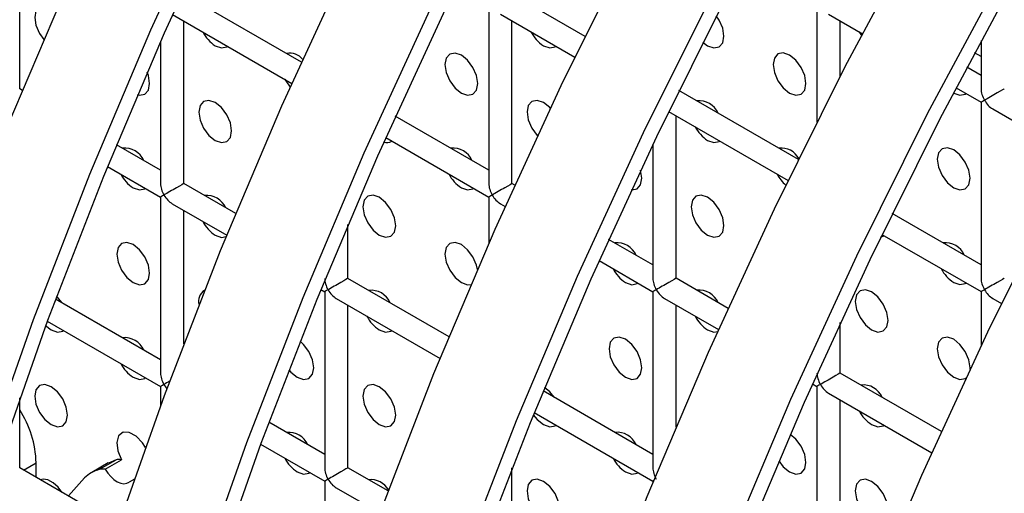
# Model space of a CAD drawing. Units: millimetres. Extents: x -1723 to 1689, y -875 to 1568.
# Drawn here: x 1096 to 1138, y 1233 to 1253 of the extents above; entities that cross this region are included whole.
import ezdxf

# ---------------------------------------------------------------- set-up
doc = ezdxf.new("R2010")
doc.units = ezdxf.units.MM

msp = doc.modelspace()

# ---------------------------------------------------------------- linework, layer by layer
at = {"color": 7, "linetype": 'Continuous', "lineweight": 25}
for p, q in [((1095.974, 1250.359), (1095.974, 1257.37)), ((1108.116, 1251.515), (1103.045, 1254.443)), ((1120.338, 1252.625), (1117.187, 1254.444)), ((1116.187, 1253.867), (1116.187, 1246.279)), ((1130.329, 1253.868), (1130.329, 1248.929)), ((1102.555, 1253.571), (1107.704, 1250.599)), ((1103.045, 1246.277), (1103.045, 1253.288)), ((1116.687, 1253.578), (1119.898, 1251.725)), ((1117.187, 1246.279), (1117.187, 1253.289)), ((1130.829, 1253.579), (1132.284, 1252.74)), ((1131.329, 1250.901), (1131.329, 1253.291)), ((1137.4, 1252.443), (1137.4, 1250.363)), ((1102.045, 1252.42), (1102.045, 1246.277)), ((1137.4, 1251.76), (1137.121, 1251.921)), ((1137.4, 1250.941), (1136.787, 1251.294)), ((1096.092, 1250.291), (1095.974, 1250.359)), ((1136.321, 1250.409), (1137.4, 1249.786)), ((1129.53, 1247.319), (1124.377, 1250.294)), ((1137.4, 1249.786), (1137.4, 1242.198)), ((1137.9, 1249.497), (1141.476, 1247.433)), ((1116.187, 1246.856), (1112.159, 1249.181)), ((1123.937, 1249.393), (1129.09, 1246.418)), ((1124.258, 1242.197), (1124.258, 1249.207)), ((1111.747, 1248.264), (1116.187, 1245.701)), ((1102.045, 1246.855), (1100.14, 1247.954)), ((1123.258, 1247.981), (1123.258, 1242.197)), ((1099.757, 1247.021), (1102.045, 1245.7)), ((1105.284, 1244.985), (1103.045, 1246.277)), ((1117.309, 1246.208), (1117.187, 1246.279)), ((1102.045, 1245.7), (1102.045, 1238.112)), ((1116.187, 1245.701), (1116.187, 1243.69)), ((1102.545, 1245.411), (1104.9, 1244.052)), ((1116.687, 1245.413), (1116.896, 1245.292)), ((1103.045, 1239.366), (1103.045, 1245.123)), ((1137.4, 1242.775), (1133.569, 1244.987)), ((1110.116, 1242.195), (1110.116, 1244.518)), ((1133.129, 1244.086), (1137.4, 1241.621)), ((1123.258, 1242.774), (1121.352, 1243.875)), ((1120.94, 1242.958), (1123.258, 1241.619)), ((1114.476, 1239.678), (1110.116, 1242.195)), ((1126.501, 1240.902), (1124.258, 1242.197)), ((1108.949, 1241.714), (1109.116, 1241.618)), ((1109.116, 1241.618), (1109.116, 1234.03)), ((1123.258, 1241.619), (1123.258, 1234.031)), ((1137.4, 1241.621), (1137.4, 1239.275)), ((1102.045, 1238.689), (1097.518, 1241.303)), ((1109.616, 1241.329), (1114.092, 1238.745)), ((1110.116, 1234.03), (1110.116, 1241.041)), ((1123.758, 1241.331), (1126.089, 1239.985)), ((1124.258, 1235.779), (1124.258, 1241.042)), ((1137.9, 1241.332), (1138.282, 1241.111)), ((1097.092, 1240.156), (1097.328, 1239.973)), ((1097.164, 1240.352), (1102.045, 1237.535)), ((1131.329, 1238.115), (1131.329, 1240.286)), ((1135.694, 1235.595), (1131.329, 1238.115)), ((1130.132, 1237.651), (1130.329, 1237.537)), ((1102.045, 1237.535), (1102.045, 1236.698)), ((1123.258, 1234.609), (1118.525, 1237.341)), ((1130.329, 1237.537), (1130.329, 1229.949)), ((1130.829, 1237.249), (1135.281, 1234.679)), ((1095.974, 1234.029), (1095.974, 1237.046)), ((1131.329, 1229.949), (1131.329, 1236.96)), ((1118.141, 1236.408), (1123.258, 1233.454)), ((1109.116, 1234.607), (1106.71, 1235.996)), ((1106.356, 1235.046), (1109.116, 1233.453)), ((1096.138, 1233.934), (1096.683, 1234.248)), ((1096.683, 1233.619), (1096.683, 1234.248)), ((1099.792, 1234.239), (1099.085, 1233.831)), ((1099.418, 1233.964), (1100.125, 1234.372)), ((1099.656, 1233.97), (1100.363, 1234.378)), ((1100.125, 1234.372), (1099.795, 1234.235)), ((1100.237, 1231.568), (1095.974, 1234.029)), ((1111.847, 1233.031), (1110.116, 1234.03)), ((1117.187, 1229.948), (1117.187, 1234.029)), ((1098.762, 1233.591), (1098.076, 1232.815)), ((1100.915, 1233.544), (1100.691, 1233.414)), ((1109.116, 1233.453), (1109.116, 1225.865)), ((1123.258, 1233.454), (1123.258, 1233.374)), ((1109.616, 1233.164), (1111.492, 1232.081))]:
    msp.add_line(p, q, dxfattribs=at)
at = {"color": 7, "linetype": 'Continuous', "lineweight": 25, "flags": 128}
for points in [[(1081.963, 1193.4), (1082.496, 1199.28), (1083.277, 1205.264), (1084.304, 1211.336), (1085.575, 1217.48), (1087.086, 1223.68), (1088.833, 1229.919), (1090.811, 1236.181), (1093.016, 1242.448), (1095.441, 1248.705), (1098.079, 1254.933), (1100.925, 1261.118), (1103.969, 1267.242), (1107.205, 1273.29), (1110.623, 1279.244), (1114.214, 1285.089)], [(1117.75, 1283.048), (1114.158, 1277.203), (1110.74, 1271.249), (1107.505, 1265.201), (1104.46, 1259.077), (1101.615, 1252.892), (1098.976, 1246.664), (1096.551, 1240.407), (1094.347, 1234.14), (1092.369, 1227.878), (1090.622, 1221.639), (1089.111, 1215.439), (1087.84, 1209.295), (1086.813, 1203.223), (1086.032, 1197.239), (1085.499, 1191.359)], [(1118.212, 1282.697), (1114.648, 1276.896), (1111.255, 1270.986), (1108.044, 1264.984), (1105.022, 1258.906), (1102.198, 1252.768), (1099.58, 1246.586), (1097.173, 1240.376), (1094.985, 1234.156), (1093.022, 1227.942), (1091.288, 1221.75), (1089.788, 1215.596), (1088.527, 1209.498), (1087.507, 1203.472), (1086.732, 1197.533), (1086.203, 1191.697)], [(1091.156, 1188.094), (1091.688, 1193.973), (1092.469, 1199.957), (1093.497, 1206.029), (1094.768, 1212.174), (1096.279, 1218.374), (1098.025, 1224.613), (1100.004, 1230.874), (1102.208, 1237.141), (1104.633, 1243.398), (1107.272, 1249.627), (1110.117, 1255.812), (1113.162, 1261.936), (1116.397, 1267.983), (1119.815, 1273.937), (1123.407, 1279.783)], [(1126.942, 1277.742), (1123.351, 1271.896), (1119.933, 1265.942), (1116.697, 1259.895), (1113.653, 1253.771), (1110.807, 1247.586), (1108.169, 1241.357), (1105.744, 1235.1), (1103.539, 1228.833), (1101.561, 1222.572), (1099.814, 1216.333), (1098.303, 1210.133), (1097.032, 1203.988), (1096.005, 1197.916), (1095.224, 1191.932), (1094.691, 1186.053)], [(1127.404, 1277.39), (1123.84, 1271.589), (1120.448, 1265.68), (1117.236, 1259.678), (1114.215, 1253.6), (1111.391, 1247.461), (1108.772, 1241.279), (1106.365, 1235.07), (1104.177, 1228.849), (1102.214, 1222.635), (1100.48, 1216.443), (1098.981, 1210.29), (1097.719, 1204.192), (1096.7, 1198.165), (1095.925, 1192.226), (1095.396, 1186.391)], [(1100.348, 1182.787), (1100.881, 1188.667), (1101.662, 1194.651), (1102.689, 1200.723), (1103.96, 1206.867), (1105.471, 1213.067), (1107.218, 1219.306), (1109.196, 1225.567), (1111.401, 1231.835), (1113.826, 1238.091), (1116.464, 1244.32), (1119.309, 1250.505), (1122.354, 1256.629), (1125.59, 1262.676), (1129.008, 1268.631), (1132.599, 1274.476)], [(1136.135, 1272.435), (1132.543, 1266.59), (1129.125, 1260.635), (1125.89, 1254.588), (1122.845, 1248.464), (1120, 1242.279), (1117.361, 1236.05), (1114.936, 1229.794), (1112.732, 1223.526), (1110.753, 1217.265), (1109.006, 1211.026), (1107.496, 1204.826), (1106.225, 1198.682), (1105.197, 1192.61), (1104.416, 1186.626), (1103.884, 1180.746)], [(1136.597, 1272.084), (1133.032, 1266.282), (1129.64, 1260.373), (1126.429, 1254.371), (1123.407, 1248.293), (1120.583, 1242.155), (1117.964, 1235.973), (1115.558, 1229.763), (1113.37, 1223.543), (1111.406, 1217.328), (1109.673, 1211.136), (1108.173, 1204.983), (1106.912, 1198.885), (1105.892, 1192.859), (1105.117, 1186.92), (1104.588, 1181.084)], [(1109.54, 1177.48), (1110.073, 1183.36), (1110.854, 1189.344), (1111.882, 1195.416), (1113.152, 1201.56), (1114.663, 1207.76), (1116.41, 1213.999), (1118.389, 1220.261), (1120.593, 1226.528), (1123.018, 1232.785), (1125.656, 1239.014), (1128.502, 1245.198), (1131.546, 1251.323), (1134.782, 1257.37), (1138.2, 1263.324), (1141.792, 1269.169)], [(1145.327, 1267.128), (1141.736, 1261.283), (1138.318, 1255.329), (1135.082, 1249.282), (1132.037, 1243.157), (1129.192, 1236.973), (1126.553, 1230.744), (1124.129, 1224.487), (1121.924, 1218.22), (1119.946, 1211.958), (1118.199, 1205.719), (1116.688, 1199.519), (1115.417, 1193.375), (1114.39, 1187.303), (1113.609, 1181.319), (1113.076, 1175.439)], [(1145.789, 1266.777), (1142.225, 1260.976), (1138.832, 1255.066), (1135.621, 1249.064), (1132.599, 1242.986), (1129.775, 1236.848), (1127.157, 1230.666), (1124.75, 1224.456), (1122.562, 1218.236), (1120.599, 1212.022), (1118.865, 1205.83), (1117.365, 1199.676), (1116.104, 1193.578), (1115.085, 1187.552), (1114.309, 1181.613), (1113.781, 1175.777)], [(1118.733, 1172.174), (1119.266, 1178.053), (1120.047, 1184.037), (1121.074, 1190.11), (1122.345, 1196.254), (1123.856, 1202.454), (1125.603, 1208.693), (1127.581, 1214.954), (1129.786, 1221.221), (1132.21, 1227.478), (1134.849, 1233.707), (1137.694, 1239.892), (1140.739, 1246.016), (1143.974, 1252.063), (1147.392, 1258.017), (1150.984, 1263.863)], [(1097.537, 1253.696), (1097.328, 1253.854), (1097.057, 1253.948), (1096.828, 1253.903), (1096.675, 1253.727), (1096.621, 1253.445), (1096.675, 1253.102), (1096.828, 1252.749), (1097.015, 1252.485)], [(1125.411, 1252.374), (1125.612, 1252.223), (1125.883, 1252.129), (1126.112, 1252.174), (1126.266, 1252.35), (1126.319, 1252.632), (1126.266, 1252.975), (1126.112, 1253.329), (1125.989, 1253.514)], [(1132.147, 1252.819), (1132.183, 1252.752), (1132.241, 1252.659)], [(1104.399, 1252.221), (1104.67, 1252.127), (1104.899, 1252.172), (1104.936, 1252.196)], [(1118.541, 1252.223), (1118.812, 1252.129), (1119.041, 1252.173), (1119.078, 1252.198)], [(1115.006, 1250.181), (1115.276, 1250.087), (1115.506, 1250.132), (1115.659, 1250.308), (1115.713, 1250.589), (1115.659, 1250.933), (1115.506, 1251.286), (1115.276, 1251.596), (1115.006, 1251.814), (1114.735, 1251.908), (1114.506, 1251.864), (1114.352, 1251.687), (1114.299, 1251.406), (1114.352, 1251.062), (1114.506, 1250.709), (1114.735, 1250.399), (1115.006, 1250.181)], [(1129.148, 1250.182), (1129.418, 1250.088), (1129.648, 1250.133), (1129.801, 1250.309), (1129.855, 1250.591), (1129.801, 1250.934), (1129.648, 1251.288), (1129.418, 1251.597), (1129.148, 1251.815), (1128.877, 1251.909), (1128.648, 1251.865), (1128.495, 1251.688), (1128.441, 1251.407), (1128.495, 1251.064), (1128.648, 1250.71), (1128.877, 1250.401), (1129.148, 1250.182)], [(1101.042, 1250.103), (1101.134, 1250.086), (1101.364, 1250.13), (1101.517, 1250.307), (1101.571, 1250.588), (1101.517, 1250.932), (1101.463, 1251.084)], [(1107.398, 1250.775), (1107.435, 1250.708), (1107.631, 1250.435)], [(1136.219, 1250.183), (1136.49, 1250.089), (1136.719, 1250.134), (1136.756, 1250.158)], [(1104.399, 1248.139), (1104.67, 1248.045), (1104.899, 1248.089), (1105.052, 1248.266), (1105.106, 1248.547), (1105.052, 1248.891), (1104.899, 1249.244), (1104.67, 1249.553), (1104.399, 1249.772), (1104.129, 1249.866), (1103.899, 1249.821), (1103.746, 1249.645), (1103.692, 1249.363), (1103.746, 1249.02), (1103.899, 1248.666), (1104.129, 1248.357), (1104.399, 1248.139)], [(1118.842, 1249.522), (1118.812, 1249.555), (1118.541, 1249.773), (1118.271, 1249.867), (1118.041, 1249.823), (1117.888, 1249.646), (1117.834, 1249.365), (1117.888, 1249.021), (1118.041, 1248.668), (1118.271, 1248.358), (1118.288, 1248.341)], [(1125.612, 1248.141), (1125.883, 1248.047), (1126.112, 1248.091), (1126.149, 1248.116)], [(1136.219, 1246.1), (1136.49, 1246.006), (1136.719, 1246.051), (1136.872, 1246.227), (1136.926, 1246.509), (1136.872, 1246.852), (1136.719, 1247.206), (1136.49, 1247.515), (1136.219, 1247.733), (1135.948, 1247.827), (1135.719, 1247.783), (1135.566, 1247.606), (1135.512, 1247.325), (1135.566, 1246.982), (1135.719, 1246.628), (1135.948, 1246.319), (1136.219, 1246.1)], [(1122.329, 1246.007), (1122.347, 1246.005), (1122.577, 1246.049), (1122.73, 1246.226), (1122.784, 1246.507), (1122.73, 1246.851), (1122.727, 1246.86)], [(1100.864, 1246.097), (1101.134, 1246.003), (1101.364, 1246.048), (1101.4, 1246.072)], [(1115.006, 1246.098), (1115.276, 1246.004), (1115.506, 1246.049), (1115.542, 1246.073)], [(1111.47, 1244.057), (1111.741, 1243.963), (1111.97, 1244.007), (1112.123, 1244.184), (1112.177, 1244.465), (1112.123, 1244.809), (1111.97, 1245.162), (1111.741, 1245.471), (1111.47, 1245.69), (1111.2, 1245.784), (1110.97, 1245.739), (1110.817, 1245.563), (1110.763, 1245.281), (1110.817, 1244.938), (1110.97, 1244.584), (1111.2, 1244.275), (1111.47, 1244.057)], [(1125.612, 1244.058), (1125.883, 1243.964), (1126.112, 1244.008), (1126.266, 1244.185), (1126.319, 1244.466), (1126.266, 1244.81), (1126.112, 1245.163), (1125.883, 1245.473), (1125.612, 1245.691), (1125.342, 1245.785), (1125.112, 1245.741), (1124.959, 1245.564), (1124.905, 1245.283), (1124.959, 1244.939), (1125.112, 1244.586), (1125.342, 1244.276), (1125.612, 1244.058)], [(1104.399, 1244.056), (1104.67, 1243.962), (1104.876, 1243.994)], [(1133.072, 1243.969), (1133.183, 1244.009), (1133.22, 1244.034)], [(1100.864, 1242.014), (1101.134, 1241.92), (1101.364, 1241.965), (1101.517, 1242.141), (1101.571, 1242.423), (1101.517, 1242.766), (1101.364, 1243.12), (1101.134, 1243.429), (1100.864, 1243.647), (1100.593, 1243.741), (1100.364, 1243.697), (1100.21, 1243.52), (1100.156, 1243.239), (1100.21, 1242.895), (1100.364, 1242.542), (1100.593, 1242.233), (1100.864, 1242.014)], [(1115.702, 1242.574), (1115.659, 1242.767), (1115.506, 1243.121), (1115.276, 1243.43), (1115.006, 1243.649), (1114.735, 1243.743), (1114.506, 1243.698), (1114.352, 1243.522), (1114.299, 1243.24), (1114.352, 1242.897), (1114.506, 1242.543), (1114.735, 1242.234), (1115.006, 1242.016), (1115.006, 1242.016)], [(1115.006, 1242.016), (1115.276, 1241.922), (1115.426, 1241.933)], [(1122.077, 1242.016), (1122.347, 1241.922), (1122.577, 1241.967), (1122.614, 1241.991)], [(1136.219, 1242.018), (1136.49, 1241.924), (1136.719, 1241.968), (1136.756, 1241.993)], [(1097.785, 1241.148), (1097.599, 1241.387), (1097.563, 1241.423)], [(1132.683, 1239.976), (1132.954, 1239.882), (1133.183, 1239.926), (1133.337, 1240.103), (1133.39, 1240.384), (1133.337, 1240.728), (1133.183, 1241.081), (1132.954, 1241.391), (1132.683, 1241.609), (1132.413, 1241.703), (1132.183, 1241.658), (1132.03, 1241.482), (1131.976, 1241.201), (1132.03, 1240.857), (1132.183, 1240.504), (1132.413, 1240.194), (1132.683, 1239.976)], [(1097.328, 1239.973), (1097.599, 1239.879), (1097.828, 1239.923), (1097.865, 1239.948)], [(1111.47, 1239.974), (1111.741, 1239.88), (1111.97, 1239.924), (1112.007, 1239.949)], [(1125.612, 1239.975), (1125.883, 1239.881), (1126.049, 1239.898)], [(1107.935, 1237.932), (1108.205, 1237.838), (1108.435, 1237.883), (1108.588, 1238.059), (1108.642, 1238.341), (1108.588, 1238.684), (1108.435, 1239.038), (1108.205, 1239.347), (1108.054, 1239.485)], [(1122.077, 1237.934), (1122.347, 1237.84), (1122.577, 1237.884), (1122.73, 1238.061), (1122.784, 1238.342), (1122.73, 1238.685), (1122.577, 1239.039), (1122.347, 1239.348), (1122.077, 1239.567), (1121.806, 1239.661), (1121.577, 1239.616), (1121.424, 1239.44), (1121.37, 1239.158), (1121.424, 1238.815), (1121.577, 1238.461), (1121.806, 1238.152), (1122.077, 1237.934)], [(1136.922, 1238.262), (1136.926, 1238.343), (1136.872, 1238.687), (1136.719, 1239.04), (1136.49, 1239.35), (1136.219, 1239.568), (1135.948, 1239.662), (1135.719, 1239.617), (1135.566, 1239.441), (1135.512, 1239.16), (1135.566, 1238.816), (1135.719, 1238.463), (1135.948, 1238.153), (1136.219, 1237.935)], [(1107.573, 1238.256), (1107.664, 1238.151), (1107.935, 1237.932)], [(1097.328, 1235.89), (1097.599, 1235.796), (1097.828, 1235.84), (1097.981, 1236.017), (1098.035, 1236.298), (1097.981, 1236.642), (1097.828, 1236.995), (1097.599, 1237.305), (1097.328, 1237.523), (1097.057, 1237.617), (1096.828, 1237.572), (1096.675, 1237.396), (1096.621, 1237.115), (1096.675, 1236.771), (1096.828, 1236.418), (1097.057, 1236.108), (1097.328, 1235.89)], [(1100.864, 1237.932), (1101.134, 1237.838), (1101.364, 1237.882), (1101.4, 1237.907)], [(1111.47, 1235.891), (1111.741, 1235.797), (1111.97, 1235.842), (1112.123, 1236.018), (1112.177, 1236.3), (1112.123, 1236.643), (1111.97, 1236.997), (1111.741, 1237.306), (1111.47, 1237.524), (1111.2, 1237.618), (1110.97, 1237.574), (1110.817, 1237.397), (1110.763, 1237.116), (1110.817, 1236.772), (1110.97, 1236.419), (1111.2, 1236.11), (1111.47, 1235.891)], [(1136.219, 1237.935), (1136.49, 1237.841), (1136.719, 1237.885), (1136.759, 1237.913)], [(1118.998, 1237.068), (1118.812, 1237.307), (1118.589, 1237.496)], [(1118.105, 1236.318), (1118.271, 1236.11), (1118.541, 1235.892)], [(1118.541, 1235.892), (1118.812, 1235.798), (1119.041, 1235.842), (1119.078, 1235.867)], [(1132.683, 1235.893), (1132.954, 1235.799), (1133.183, 1235.844), (1133.22, 1235.868)], [(1101.394, 1234.899), (1101.261, 1235.111), (1100.987, 1235.398), (1100.691, 1235.557), (1100.426, 1235.559), (1100.237, 1235.405), (1100.158, 1235.122), (1100.202, 1234.758), (1100.363, 1234.378), (1100.363, 1234.378)], [(1129.148, 1233.852), (1129.418, 1233.757), (1129.648, 1233.802), (1129.801, 1233.978), (1129.855, 1234.26), (1129.801, 1234.603), (1129.648, 1234.957), (1129.418, 1235.266), (1129.172, 1235.47)], [(1128.68, 1234.326), (1128.877, 1234.07), (1129.148, 1233.852)], [(1099.656, 1233.97), (1099.768, 1233.799), (1099.897, 1233.648), (1100.037, 1233.522), (1100.181, 1233.427), (1100.325, 1233.367), (1100.462, 1233.344), (1100.586, 1233.361), (1100.691, 1233.414)], [(1107.935, 1233.85), (1108.205, 1233.755), (1108.435, 1233.8), (1108.471, 1233.825)], [(1122.077, 1233.851), (1122.347, 1233.757), (1122.577, 1233.801), (1122.614, 1233.826)], [(1097.785, 1232.983), (1097.629, 1233.189), (1097.414, 1233.385), (1097.19, 1233.504), (1096.98, 1233.535), (1096.871, 1233.511)], [(1118.541, 1231.809), (1118.812, 1231.715), (1119.041, 1231.76), (1119.195, 1231.936), (1119.248, 1232.218), (1119.195, 1232.561), (1119.041, 1232.914), (1118.812, 1233.224), (1118.541, 1233.442), (1118.271, 1233.536), (1118.041, 1233.492), (1117.888, 1233.315), (1117.834, 1233.034), (1117.888, 1232.69), (1118.041, 1232.337), (1118.271, 1232.028), (1118.541, 1231.809)], [(1132.683, 1231.811), (1132.954, 1231.716), (1133.183, 1231.761), (1133.337, 1231.937), (1133.39, 1232.219), (1133.337, 1232.562), (1133.183, 1232.916), (1132.954, 1233.225), (1132.683, 1233.444), (1132.413, 1233.538), (1132.183, 1233.493), (1132.03, 1233.317), (1131.976, 1233.035), (1132.03, 1232.692), (1132.183, 1232.338), (1132.413, 1232.029), (1132.683, 1231.811)]]:
    msp.add_lwpolyline(points, dxfattribs=at)
at = {"color": 7, "linetype": 'Continuous', "lineweight": 25}
for centre, radius, start, end in [((1105.221, 1253.503), 1.522, 206.8052, 237.3185), ((1119.363, 1253.504), 1.522, 206.8052, 237.3185), ((1107.623, 1251.207), 0.692, 37.8676, 102.0855), ((1125.253, 1248.957), 0.892, 23.7403, 96.2651), ((1126.434, 1249.422), 1.522, 206.8052, 237.3185), ((1100.504, 1246.914), 0.892, 23.7403, 96.2651), ((1111.778, 1248.438), 0.396, 252.157, 305.3031), ((1114.646, 1246.915), 0.892, 23.7403, 96.2651), ((1128.793, 1246.952), 0.858, 28.2168, 96.8606), ((1101.686, 1247.378), 1.522, 206.8052, 237.3185), ((1115.828, 1247.38), 1.522, 206.8052, 237.3185), ((1130.042, 1247.427), 1.608, 207.1006, 229.102), ((1104.039, 1244.873), 0.892, 23.7403, 96.2651), ((1105.221, 1245.337), 1.522, 206.8052, 237.3185), ((1121.717, 1242.833), 0.892, 23.7403, 96.2651), ((1135.859, 1242.834), 0.892, 23.7403, 96.2651), ((1122.899, 1243.298), 1.522, 206.8052, 237.3185), ((1137.041, 1243.299), 1.522, 206.8052, 237.3185), ((1104.217, 1241.214), 0.538, 120.4744, 196.5304), ((1111.111, 1240.791), 0.892, 23.7403, 96.2651), ((1125.253, 1240.792), 0.892, 23.7403, 96.2651), ((1112.292, 1241.255), 1.522, 206.8052, 237.3185), ((1126.434, 1241.257), 1.522, 206.8052, 237.3185), ((1100.504, 1238.748), 0.892, 23.7403, 96.2651), ((1101.686, 1239.213), 1.522, 206.8052, 237.3185), ((1132.324, 1236.71), 0.892, 23.7403, 96.2651), ((1092.309, 1234.136), 4.375, 1.4594, 33.1054), ((1133.505, 1237.175), 1.522, 206.8052, 237.3185), ((1107.575, 1234.666), 0.892, 23.7403, 96.2651), ((1121.717, 1234.668), 0.892, 23.7403, 96.2651), ((1108.757, 1235.131), 1.522, 206.8052, 237.3185), ((1122.899, 1235.132), 1.522, 206.8052, 237.3185), ((1111.116, 1232.665), 0.853, 28.7906, 96.9406)]:
    msp.add_arc(centre, radius, start, end, dxfattribs=at)
for centre, major_axis, ratio, start_param, end_param in [((1137.9, 1250.075), (-0.354, 0.612), 0.577335, 0.785358, 1.570756), ((1137.9, 1250.075), (0.5, 0.289), 0.00007, 0.000041, 2.356154), ((1137.9, 1250.075), (0.5, 0.289), 0.00007, 2.356154, 3.141552), ((1137.9, 1250.075), (-0.354, 0.612), 0.577335, 1.570756, 2.356235), ((1102.545, 1245.989), (-0.354, 0.612), 0.577335, 0.785358, 1.570756), ((1102.545, 1245.989), (0.5, 0.289), 0.00007, 0.000041, 2.356154), ((1116.687, 1245.99), (-0.354, 0.612), 0.577335, 0.785358, 1.570756), ((1116.687, 1245.99), (0.5, 0.289), 0.00007, 0.000041, 2.356154), ((1102.545, 1245.989), (0.5, 0.289), 0.00007, 2.356154, 3.141552), ((1102.545, 1245.989), (-0.354, 0.612), 0.577335, 1.570756, 2.356235), ((1116.687, 1245.99), (0.5, 0.289), 0.00007, 2.356154, 3.141552), ((1116.687, 1245.99), (-0.354, 0.612), 0.577335, 1.570756, 2.356235), ((1109.616, 1241.907), (-0.354, 0.612), 0.577335, 0.785358, 1.570756), ((1109.616, 1241.907), (0.5, 0.289), 0.00007, 0.000041, 2.356154), ((1123.758, 1241.908), (-0.354, 0.612), 0.577335, 0.785358, 1.570756), ((1123.758, 1241.908), (0.5, 0.289), 0.00007, 0.000041, 2.356154), ((1137.9, 1241.909), (-0.354, 0.612), 0.577335, 0.785358, 1.570756), ((1137.9, 1241.909), (0.5, 0.289), 0.00007, 0.000041, 2.356154), ((1109.616, 1241.907), (0.5, 0.289), 0.00007, 2.356154, 3.141552), ((1109.616, 1241.907), (-0.354, 0.612), 0.577335, 1.570756, 2.356235), ((1123.758, 1241.908), (0.5, 0.289), 0.00007, 2.356154, 3.141552), ((1123.758, 1241.908), (-0.354, 0.612), 0.577335, 1.570756, 2.356235), ((1137.9, 1241.909), (0.5, 0.289), 0.00007, 2.356154, 3.141552), ((1137.9, 1241.909), (-0.354, 0.612), 0.577335, 1.570756, 2.356235), ((1102.545, 1237.823), (-0.354, 0.612), 0.577335, 0.785358, 1.570756), ((1130.829, 1237.826), (-0.354, 0.612), 0.577335, 0.785358, 1.570756), ((1130.829, 1237.826), (0.5, 0.289), 0.00007, 0.000041, 2.356154), ((1102.545, 1237.823), (0.5, 0.289), 0.00007, 2.356154, 3.141552), ((1102.545, 1237.823), (0.5, 0.289), 0.00007, 1.784472, 2.356154), ((1102.545, 1237.823), (-0.354, 0.612), 0.577335, 1.570756, 1.886511), ((1130.829, 1237.826), (0.5, 0.289), 0.00007, 2.356154, 3.141552), ((1130.829, 1237.826), (-0.354, 0.612), 0.577335, 1.570756, 2.356235), ((1109.616, 1233.741), (-0.354, 0.612), 0.577335, 0.785358, 1.570756), ((1109.616, 1233.741), (0.5, 0.289), 0.00007, 0.000041, 2.356154), ((1123.758, 1233.743), (-0.354, 0.612), 0.577335, 0.785358, 1.570756), ((1109.616, 1233.741), (0.5, 0.289), 0.00007, 2.356154, 3.141552), ((1109.616, 1233.741), (-0.354, 0.612), 0.577335, 1.570756, 2.356235), ((1123.758, 1233.743), (0.5, 0.289), 0.00007, 2.725989, 3.141552)]:
    msp.add_ellipse(centre, major_axis=major_axis, ratio=ratio, start_param=start_param, end_param=end_param, dxfattribs=at)
for points, knots in [([(1100.363, 1234.378), (1100.316, 1234.383), (1100.233, 1234.39), (1100.158, 1234.378), (1100.125, 1234.372)], [0, 0, 0, 0, 0.564769, 1, 1, 1, 1]), ([(1099.418, 1233.964), (1099.292, 1233.921), (1099.05, 1233.838), (1098.856, 1233.671), (1098.762, 1233.591)], [0, 0, 0, 0, 0.517711, 1, 1, 1, 1]), ([(1099.656, 1233.97), (1099.609, 1233.974), (1099.526, 1233.982), (1099.45, 1233.969), (1099.418, 1233.964)], [0, 0, 0, 0, 0.5647692, 1, 1, 1, 1])]:
    msp.add_open_spline(points, degree=3, knots=knots, dxfattribs=at)

doc.saveas('drawing.dxf')
